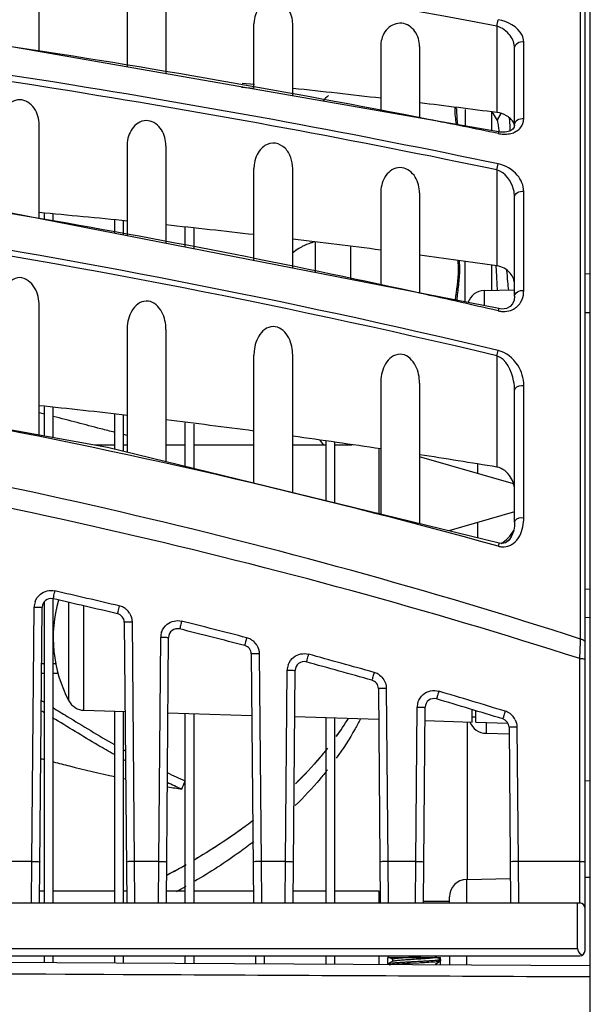
# Model space of a CAD drawing. Units: inches. Extents: x 3873 to 8197, y -1126 to 1578.
# Drawn here: x 5111 to 5144, y 943 to 999 of the extents above; entities that cross this region are included whole.
import ezdxf

# ---------------------------------------------------------------- set-up
doc = ezdxf.new("R2010")
doc.units = ezdxf.units.IN
doc.header["$MEASUREMENT"] = 0
doc.layers.add('02___PRT_ALL_AXES', color=7, linetype='Continuous')
doc.layers.add('1', color=7, linetype='Continuous')
doc.styles.get("Standard").update_dxf_attribs({"font": 'Arial.ttf'})
doc.dimstyles.get("Standard").update_dxf_attribs({"dimtxt": 0.18, "dimasz": 0.18, "dimexe": 0.18, "dimexo": 0.0625, "dimgap": 0.09, "dimtad": 0, "dimtih": 1, "dimtoh": 1, "dimdec": 4, "dimzin": 0, "dimdsep": 46, "dimtxsty": 'Standard', "dimcen": 0.09, "dimadec": 0, "dimazin": 0, "dimtfac": 1, "dimtdec": 4, "dimtofl": 0, "dimtmove": 0, "dimatfit": 3, "dimfxl": 1, "dimtolj": 1, "dimtzin": 0, "dimarcsym": 0})

# ---------------------------------------------------------------- blocks, each defined once
blk = doc.blocks.new('*D61')
at = {"layer": '1', "color": 0, "lineweight": -2, "transparency": 16777216}
for p, q in [((4887.503, 922.31), (4887.503, 1084.783)), ((5233.503, 1006.264), (5233.503, 1084.783)), ((4887.878, 1084.408), (4961.736, 1084.408)), ((5233.128, 1084.408), (5159.269, 1084.408))]:
    blk.add_line(p, q, dxfattribs=at)
at = {"layer": '1', "color": 0, "transparency": 16777216}
for points in [[(4887.878, 1084.47), (4887.878, 1084.345), (4887.503, 1084.408)], [(5233.128, 1084.47), (5233.128, 1084.345), (5233.503, 1084.408)]]:
    blk.add_solid(points, dxfattribs=at)
at = {"layer": 'Defpoints', "color": 0, "transparency": 16777216}
for p in [(5233.503, 1084.408), (5233.503, 1006.264), (4887.503, 922.31)]:
    blk.add_point(p, dxfattribs=at)
at = {"layer": '1', "color": 0, "transparency": 16777216, "insert": (5060.503, 1084.408), "char_height": 20, "attachment_point": 5}
blk.add_mtext('\\A1;346mm [13.6in.]', dxfattribs=at)
blk = doc.blocks.new('*D62')
at = {"layer": '1', "color": 0, "lineweight": -2, "transparency": 16777216}
for p, q in [((5023.503, 1026.68), (5338.242, 1026.68)), ((5337.867, 1026.305), (5337.867, 928.447)), ((5337.867, 633.055), (5337.867, 730.913)), ((5045.003, 632.68), (5338.242, 632.68))]:
    blk.add_line(p, q, dxfattribs=at)
at = {"layer": '1', "color": 0, "transparency": 16777216}
for points in [[(5337.805, 1026.305), (5337.93, 1026.305), (5337.867, 1026.68)], [(5337.805, 633.055), (5337.93, 633.055), (5337.867, 632.68)]]:
    blk.add_solid(points, dxfattribs=at)
at = {"layer": 'Defpoints', "color": 0, "transparency": 16777216}
for p in [(5023.503, 1026.68), (5045.003, 632.68), (5337.867, 632.68)]:
    blk.add_point(p, dxfattribs=at)
at = {"layer": '1', "color": 0, "transparency": 16777216, "insert": (5337.867, 829.68), "char_height": 20, "attachment_point": 5, "rotation": 90}
blk.add_mtext('\\A1;394mm [15.5in.]', dxfattribs=at)

msp = doc.modelspace()

# ---------------------------------------------------------------- linework, layer by layer
at = {"color": 250, "linetype": 'Continuous'}
for p, q in [((5142.952, 963.668), (5142.952, 1016.772)), ((5143.203, 945.98), (5143.203, 1016.476)), ((5143.503, 788.681), (5143.503, 1016.679)), ((5112.203, 997.037), (5112.203, 1000.882)), ((5117.203, 999.793), (5117.203, 996.164)), ((5119.403, 999.793), (5119.403, 995.78)), ((5124.414, 998.797), (5124.403, 998.611)), ((5124.403, 994.907), (5124.403, 998.611)), ((5126.603, 994.523), (5126.603, 998.611)), ((5138.203, 998.482), (5138.274, 998.854)), ((5138.203, 998.482), (5138.203, 993.58)), ((5131.603, 997.337), (5131.603, 993.65)), ((5131.615, 997.537), (5131.605, 997.337)), ((5133.803, 997.337), (5133.803, 993.266)), ((5139.203, 992.885), (5139.203, 997.237)), ((5139.725, 993.236), (5139.725, 997.604)), ((5123.706, 995.028), (5124.403, 994.959)), ((5123.729, 995.254), (5124.426, 995.182)), ((5135.903, 993.81), (5135.903, 993.788)), ((5136.403, 993.76), (5136.403, 992.812)), ((5138.227, 993.128), (5137.951, 993.605)), ((5138.418, 993.525), (5138.208, 993.162)), ((5112.203, 987.551), (5112.203, 992.884)), ((5138.293, 992.482), (5138.274, 992.388)), ((5138.963, 992.546), (5138.962, 992.578)), ((5117.203, 991.696), (5117.203, 986.572)), ((5117.212, 991.884), (5117.205, 991.696)), ((5119.403, 991.696), (5119.403, 986.142)), ((5124.414, 990.609), (5124.404, 990.406)), ((5138.203, 990.32), (5138.274, 990.661)), ((5124.403, 985.164), (5124.403, 990.406)), ((5126.603, 984.733), (5126.603, 990.406)), ((5138.203, 990.32), (5138.203, 984.874)), ((5131.603, 989.011), (5131.603, 983.755)), ((5131.615, 989.229), (5131.605, 989.011)), ((5133.803, 989.011), (5133.803, 983.324)), ((5139.725, 983.466), (5139.725, 989.108)), ((5138.304, 982.443), (5107.298, 988.511)), ((5139.203, 983.153), (5139.203, 988.773)), ((5112.503, 987.492), (5112.503, 987.846)), ((5113.003, 987.394), (5113.003, 987.804)), ((5116.503, 986.709), (5116.503, 987.47)), ((5117.003, 986.612), (5117.003, 987.416)), ((5120.503, 985.927), (5120.503, 987.042)), ((5121.003, 985.829), (5121.003, 986.989)), ((5127.903, 984.479), (5127.903, 986.217)), ((5129.903, 984.087), (5129.903, 985.956)), ((5136.403, 982.815), (5136.403, 985.108)), ((5143.203, 984.419), (5143.503, 984.439)), ((5137.485, 983.47), (5137.485, 982.604)), ((5112.203, 975.251), (5112.203, 982.603)), ((5138.304, 982.443), (5138.274, 982.313)), ((5143.503, 982.204), (5143.203, 982.207)), ((5117.203, 981.26), (5117.203, 974.277)), ((5117.212, 981.473), (5117.204, 981.26)), ((5119.403, 981.26), (5119.403, 973.74)), ((5124.414, 980.027), (5124.404, 979.796)), ((5138.203, 979.763), (5138.274, 980.062)), ((5124.403, 972.521), (5124.403, 979.796)), ((5126.603, 971.984), (5126.603, 979.796)), ((5138.203, 979.763), (5138.203, 973.439)), ((5131.603, 978.205), (5131.603, 970.765)), ((5131.615, 978.455), (5131.604, 978.205)), ((5133.803, 978.205), (5133.803, 970.228)), ((5139.203, 970.304), (5139.203, 977.786)), ((5139.725, 970.567), (5139.725, 978.079)), ((5112.503, 976.447), (5112.202, 976.525)), ((5112.503, 975.197), (5112.503, 976.87)), ((5113.003, 975.106), (5113.003, 976.822)), ((5116.503, 974.448), (5116.503, 976.438)), ((5117.003, 974.326), (5117.003, 976.377)), ((5120.503, 973.472), (5120.503, 975.946)), ((5121.003, 973.35), (5121.003, 975.884)), ((5117.202, 975.232), (5117.002, 975.284)), ((5128.503, 971.521), (5128.503, 974.904)), ((5116.503, 974.68), (5115.365, 974.68)), ((5117.203, 974.68), (5117.003, 974.68)), ((5120.503, 974.68), (5119.403, 974.68)), ((5124.403, 974.68), (5121.003, 974.68)), ((5128.503, 974.68), (5126.603, 974.68)), ((5129.003, 971.399), (5129.003, 974.828)), ((5129.985, 974.68), (5129.003, 974.68)), ((5131.503, 974.451), (5131.503, 970.789)), ((5139.138, 972.485), (5133.803, 974.019)), ((5137.103, 973.605), (5137.103, 973.07)), ((5139.203, 970.894), (5135.472, 969.821)), ((5137.103, 970.29), (5137.103, 969.423)), ((5138.323, 969.125), (5138.274, 968.948)), ((5143.503, 966.492), (5143.203, 966.503)), ((5113.003, 948.68), (5113.003, 965.963)), ((5111.799, 951.038), (5111.926, 965.492)), ((5112.229, 948.68), (5112.376, 965.48)), ((5112.503, 948.68), (5112.503, 965.807)), ((5113.9, 960.157), (5113.9, 965.752)), ((5114.752, 959.628), (5114.752, 965.554)), ((5143.503, 964.88), (5143.203, 964.89)), ((5117.037, 964.628), (5117.177, 948.68)), ((5117.487, 964.639), (5117.606, 951.038)), ((5118.999, 951.038), (5119.111, 963.778)), ((5119.429, 948.68), (5119.561, 963.766)), ((5142.946, 963.521), (5142.952, 963.668)), ((5142.903, 962.558), (5142.946, 963.521)), ((5124.253, 962.824), (5124.377, 948.68)), ((5124.703, 962.836), (5124.806, 951.038)), ((5142.903, 948.68), (5142.903, 962.558)), ((5112.348, 962.288), (5112.503, 962.288)), ((5113.003, 962.288), (5113.157, 962.288)), ((5112.503, 961.714), (5112.343, 961.714)), ((5113.288, 961.714), (5113.003, 961.714)), ((5126.199, 951.038), (5126.294, 961.904)), ((5126.629, 948.68), (5126.744, 961.892)), ((5131.92, 960.869), (5132.006, 951.038)), ((5131.47, 960.858), (5131.577, 948.68)), ((5133.599, 951.038), (5133.676, 959.809)), ((5134.029, 948.68), (5134.126, 959.797)), ((5116.503, 948.68), (5116.503, 959.575)), ((5117.003, 948.68), (5117.003, 959.559)), ((5120.503, 948.68), (5120.503, 959.453)), ((5121.003, 948.68), (5121.003, 959.438)), ((5128.503, 948.68), (5128.503, 959.21)), ((5129.003, 948.68), (5129.003, 959.194)), ((5136.503, 958.966), (5136.503, 950.022)), ((5137.585, 958.933), (5137.585, 958.318)), ((5138.889, 958.663), (5138.977, 948.68)), ((5139.339, 958.675), (5139.406, 951.038)), ((5117.009, 955.758), (5117.116, 955.735)), ((5111.799, 951.038), (5110.406, 951.038)), ((5111.775, 948.68), (5111.799, 951.038)), ((5117.606, 951.038), (5117.63, 948.68)), ((5118.999, 951.038), (5117.606, 951.038)), ((5118.975, 948.68), (5118.999, 951.038)), ((5124.806, 951.038), (5124.83, 948.68)), ((5126.199, 951.038), (5124.806, 951.038)), ((5126.175, 948.68), (5126.199, 951.038)), ((5132.006, 951.038), (5132.03, 948.68)), ((5133.599, 951.038), (5132.006, 951.038)), ((5133.575, 948.68), (5133.599, 951.038)), ((5139.406, 951.038), (5139.43, 948.68)), ((5142.903, 951.038), (5139.406, 951.038)), ((5136.485, 948.68), (5136.485, 950.022)), ((5112.503, 949.36), (5112.235, 949.36)), ((5116.503, 949.36), (5113.003, 949.36)), ((5117.171, 949.36), (5117.003, 949.36)), ((5120.503, 949.36), (5119.435, 949.36)), ((5124.371, 949.36), (5121.003, 949.36)), ((5128.503, 949.36), (5126.635, 949.36)), ((5131.503, 949.36), (5129.003, 949.36)), ((5131.503, 949.36), (5131.503, 948.68)), ((5131.571, 949.34), (5131.503, 949.36)), ((5035.885, 948.68), (5142.903, 948.68)), ((5134.03, 948.786), (5135.503, 948.786)), ((5135.503, 948.68), (5135.503, 949.023)), ((5142.785, 946.092), (5142.785, 948.68)), ((5049.997, 946.085), (5142.785, 946.092)), ((5143.503, 945.114), (5036, 945.677)), ((5036.88, 945.68), (5142.903, 945.68)), ((5112.503, 945.277), (5112.503, 945.68)), ((5113.003, 945.274), (5113.003, 945.68)), ((5116.503, 945.256), (5116.503, 945.68)), ((5117.003, 945.253), (5117.003, 945.68)), ((5120.503, 945.235), (5120.503, 945.68)), ((5121.003, 945.232), (5121.003, 945.68)), ((5124.503, 945.214), (5124.503, 945.68)), ((5125.003, 945.211), (5125.003, 945.68)), ((5128.503, 945.193), (5128.503, 945.68)), ((5129.003, 945.19), (5129.003, 945.68)), ((5131.503, 945.68), (5131.503, 945.177)), ((5132.003, 945.211), (5132.003, 945.58)), ((5132.003, 945.58), (5135.003, 945.58)), ((5132.009, 945.218), (5132.003, 945.211)), ((5132.003, 945.211), (5132.003, 945.175)), ((5132.009, 945.641), (5132.273, 945.488)), ((5132.281, 945.376), (5132.009, 945.218)), ((5132.273, 945.492), (5132.273, 945.372)), ((5133.243, 945.26), (5133.761, 945.287)), ((5134.724, 945.233), (5134.996, 945.391)), ((5134.732, 945.617), (5134.732, 945.68)), ((5134.996, 945.468), (5134.732, 945.622)), ((5134.732, 945.16), (5134.732, 945.238)), ((5134.996, 945.468), (5135.003, 945.461)), ((5134.996, 945.391), (5135.003, 945.399)), ((5135.003, 945.461), (5135.003, 945.58)), ((5135.003, 945.461), (5135.003, 945.399)), ((5135.003, 945.159), (5135.003, 945.399)), ((5135.503, 945.68), (5135.503, 945.18)), ((5136.485, 945.18), (5136.485, 945.68))]:
    msp.add_line(p, q, dxfattribs=at)
for points in [[(5138.293, 992.482), (5106.829, 997.975), (5073.923, 1001.765), (5040.816, 1003.671)], [(5139.203, 992.885), (5139.181, 992.757), (5139.098, 992.63), (5138.928, 992.52), (5138.662, 992.457), (5138.353, 992.471), (5138.293, 992.482)], [(5138.323, 969.125), (5116.082, 974.55), (5092.003, 978.9), (5066.692, 981.967), (5040.819, 983.632)], [(5139.203, 983.153), (5139.172, 982.915), (5139.085, 982.714), (5138.945, 982.556), (5138.743, 982.451), (5138.486, 982.419), (5138.304, 982.443)], [(5139.203, 970.304), (5139.191, 970.083), (5139.154, 969.854), (5139.092, 969.649), (5139.01, 969.471), (5138.908, 969.323), (5138.787, 969.207), (5138.644, 969.129), (5138.459, 969.103), (5138.323, 969.125)], [(5139.146, 969.833), (5139.135, 969.779), (5139.055, 969.561), (5138.954, 969.383), (5138.83, 969.242), (5138.681, 969.145), (5138.498, 969.103), (5138.444, 969.11)], [(5099.924, 946.088), (5120.149, 946.09), (5142.785, 946.092)]]:
    msp.add_lwpolyline(points, dxfattribs=at)
for centre, radius, start, end in [((5024.484, 400.89), 608.315, 79.22571, 88.462791), ((5028.853, 458.948), 544.548, 78.83319, 81.38879), ((5065.866, 431.525), 566.691, 83.33688, 83.84505), ((5129.903, 992.995), 2, 129.2886, 141.9971), ((5066.298, 435.165), 563.026, 82.66264, 83.11254), ((5139.653, 993.837), 3.85, 179.989, 180.2571), ((5031.819, 474.432), 528.783, 78.38574, 78.82356), ((5111.595, 991.18), 27.4, 4.1141, 4.4023), ((5091.818, 989.81), 47.225, 3.3607, 4.0509), ((5028.452, 501.732), 492.999, 80.27219, 81.30822), ((5065.515, 471.46), 518.54, 84.27899, 84.83399), ((5032.101, 522.359), 472.052, 77.59533, 80.28564), ((5066.041, 476.597), 513.376, 83.47212, 84.03335), ((5066.71, 482.316), 507.618, 82.65482, 83.22396), ((5067.535, 488.617), 501.263, 81.89545, 82.40264), ((5036.551, 543.129), 450.811, 76.95916, 77.58063), ((5137.503, 982.47), 1, 91, 161.5752), ((5138.625, 983.366), 1.086, 289.6836, 298.9984), ((5066.214, 533.691), 445.614, 83.42926, 84.07602), ((5037.676, 605.849), 376.777, 74.51446, 79.54043), ((5067.116, 541.342), 437.91, 82.4827, 83.14189), ((5068.259, 549.81), 429.365, 81.51545, 82.19025), ((5069.665, 559.089), 419.98, 80.6078, 81.21488), ((5137.103, 971.08), 2.4, 304.1212, 328.7295), ((5112.875, 965.476), 0.5, 76.9792, 179.5), ((4831.987, -249.183), 1247.213, 76.806473, 76.979266), ((4831.987, -249.175), 1247.663, 76.806473, 76.979266), ((5112.881, 965.483), 0.956, 161.7224, 179.4468), ((5116.536, 964.627), 0.954, 61.5976, 76.7715), ((5116.536, 964.629), 0.953, 48.5456, 61.5488), ((5116.534, 964.628), 0.955, 32.2942, 48.4813), ((5116.537, 964.623), 0.5, 0.5, 76.8064), ((5120.061, 963.762), 0.5, 75.7746, 179.5), ((4805.091, -278.683), 1282.247, 75.604391, 75.77474), ((4805.091, -278.675), 1282.697, 75.604391, 75.77474), ((5120.066, 963.769), 0.956, 161.5744, 179.4455), ((5123.752, 962.824), 0.954, 60.6312, 75.5711), ((5123.753, 962.82), 0.5, 0.5, 75.6043), ((5123.751, 962.825), 0.953, 47.8904, 60.5849), ((5123.749, 962.825), 0.955, 31.8701, 47.8294), ((4772.795, -321.69), 1332.576, 74.396669, 74.563059), ((5127.25, 961.895), 0.956, 161.2769, 179.4427), ((5127.244, 961.888), 0.5, 74.563, 179.5), ((4772.795, -321.698), 1332.126, 74.396669, 74.563059), ((5130.969, 960.857), 0.954, 59.5984, 74.3656), ((5130.971, 960.863), 0.948, 53.6184, 59.5697), ((5130.97, 960.853), 0.5, 0.5, 74.3966), ((4731.278, -385.43), 1405.348, 73.14905, 73.309413), ((5073.417, 895.298), 75.654, 58.90754, 59.05423), ((5114.782, 960.627), 1, 208.0708, 268.258), ((5134.631, 959.8), 0.955, 162.9864, 179.4574), ((5134.626, 959.793), 0.5, 73.3093, 179.5), ((4731.529, -384.605), 1404.028, 73.149, 73.309463), ((5061.211, 874.912), 98.914, 58.78146, 58.89858), ((5138.389, 958.664), 0.952, 64.1205, 73.1399), ((5138.385, 958.661), 0.957, 44.4462, 64.0396), ((5138.385, 958.663), 0.956, 26.42, 44.32), ((5114.507, 968.653), 17.972, 324.2323, 328.141), ((5137.603, 959.318), 1, 200.9629, 269), ((5138.389, 958.658), 0.5, 0.5, 73.149), ((5143.914, 1005.706), 55.311, 240.8504, 240.9671), ((5134.836, 1040.226), 86.334, 254.88881, 255.02642), ((5143.404, 1004.86), 54.82, 241.1764, 241.3009), ((5141.939, 1002.07), 51.174, 243.9568, 245.2231), ((5141.952, 1002.17), 51.763, 244.2565, 245.2795), ((5130.965, 1021.977), 67.672, 260.26204, 260.93685), ((5008.704, 1001.214), 120.734, 337.57148, 337.80579), ((5102.086, 983.475), 37.481, 298.2043, 299.5197), ((5101.584, 984.405), 38.537, 297.718, 298.2082), ((5136.503, 949.023), 1, 91, 180), ((5142.903, 948.38), 0.3, 0, 90), ((5142.903, 945.98), 0.3, 270, 0)]:
    msp.add_arc(centre, radius, start, end, dxfattribs=at)
for points, knots in [([(5138.203, 990.32), (5130.195, 991.997), (5098.02, 997.932), (5065.322, 1000.965), (5040.803, 1001.695)], [0, 0, 0, 0, 0.250115, 1, 1, 1, 1]), ([(5138.274, 990.661), (5130.261, 992.34), (5098.067, 998.287), (5065.348, 1001.325), (5040.813, 1002.056)], [0, 0, 0, 0, 0.250115, 1, 1, 1, 1]), ([(5126.603, 998.611), (5126.603, 998.908), (5126.443, 999.515), (5125.614, 1000.079), (5124.681, 999.682), (5124.449, 999.091), (5124.414, 998.797)], [0, 0, 0, 0, 0.252125, 0.500716, 0.748361, 1, 1, 1, 1]), ([(5133.803, 997.337), (5133.803, 997.633), (5133.646, 998.239), (5132.822, 998.809), (5131.887, 998.419), (5131.653, 997.83), (5131.615, 997.537)], [0, 0, 0, 0, 0.252167, 0.500771, 0.748366, 1, 1, 1, 1]), ([(5139.203, 997.237), (5139.203, 997.488), (5138.988, 998.044), (5138.499, 998.399), (5138.203, 998.482)], [0, 0, 0, 0, 0.449659, 1, 1, 1, 1]), ([(5139.725, 997.604), (5139.725, 997.733), (5139.521, 998.396), (5138.801, 998.752), (5138.274, 998.854)], [0, 0, 0, 0, 0.193339, 1, 1, 1, 1]), ([(5139.203, 997.237), (5139.203, 997.345), (5139.347, 997.578), (5139.602, 997.621), (5139.725, 997.604)], [0, 0, 0, 0, 0.465461, 1, 1, 1, 1]), ([(5111.103, 994.302), (5110.784, 994.302), (5110.152, 993.875), (5110.003, 993.209), (5110.003, 992.884)], [0, 0, 0, 0, 0.494206, 1, 1, 1, 1]), ([(5112.203, 992.884), (5112.203, 993.209), (5112.054, 993.875), (5111.421, 994.302), (5111.103, 994.302)], [0, 0, 0, 0, 0.505752, 1, 1, 1, 1]), ([(5135.891, 993.811), (5135.886, 993.816), (5135.86, 993.833), (5135.827, 993.838), (5135.803, 993.838)], [0, 0, 0, 0, 0.205909, 1, 1, 1, 1]), ([(5135.903, 993.788), (5135.903, 993.713), (5135.911, 993.412), (5135.943, 993.112), (5135.969, 992.887)], [0, 0, 0, 0, 0.248657, 1, 1, 1, 1]), ([(5138.883, 993.306), (5138.839, 993.34), (5138.634, 993.477), (5138.391, 993.556), (5138.203, 993.58)], [0, 0, 0, 0, 0.227845, 1, 1, 1, 1]), ([(5119.403, 991.696), (5119.403, 992.008), (5119.264, 992.642), (5118.56, 993.193), (5117.914, 993.075), (5117.416, 992.669), (5117.244, 992.193), (5117.212, 991.884)], [0, 0, 0, 0, 0.250953, 0.497161, 0.623176, 0.749526, 1, 1, 1, 1]), ([(5138.286, 992.875), (5138.278, 992.93), (5138.263, 993.015), (5138.243, 993.101), (5138.227, 993.128)], [0, 0, 0, 0, 0.639663, 1, 1, 1, 1]), ([(5138.332, 992.484), (5138.328, 992.522), (5138.315, 992.652), (5138.3, 992.783), (5138.286, 992.875)], [0, 0, 0, 0, 0.288644, 1, 1, 1, 1]), ([(5139.203, 992.885), (5139.203, 992.99), (5139.354, 993.214), (5139.602, 993.252), (5139.725, 993.236)], [0, 0, 0, 0, 0.4572, 1, 1, 1, 1]), ([(5126.603, 990.406), (5126.603, 990.613), (5126.534, 991.031), (5126.215, 991.582), (5125.64, 991.912), (5125.199, 991.807), (5125.025, 991.699)], [0, 0, 0, 0, 0.251649, 0.502521, 0.751723, 1, 1, 1, 1]), ([(5139.725, 989.108), (5139.725, 989.435), (5139.386, 990.177), (5138.685, 990.575), (5138.274, 990.661)], [0, 0, 0, 0, 0.43789, 1, 1, 1, 1]), ([(5133.803, 989.011), (5133.803, 989.323), (5133.669, 989.955), (5132.977, 990.52), (5132.328, 990.414), (5131.827, 990.012), (5131.651, 989.539), (5131.615, 989.229)], [0, 0, 0, 0, 0.251007, 0.497289, 0.623251, 0.749558, 1, 1, 1, 1]), ([(5139.203, 988.773), (5139.203, 988.921), (5139.122, 989.544), (5138.666, 990.18), (5138.203, 990.32)], [0, 0, 0, 0, 0.234297, 1, 1, 1, 1]), ([(5139.203, 988.773), (5139.203, 988.874), (5139.36, 989.09), (5139.602, 989.123), (5139.725, 989.108)], [0, 0, 0, 0, 0.449199, 1, 1, 1, 1]), ([(5136.072, 984.65), (5136.072, 984.357), (5136.019, 983.776), (5135.942, 983.198), (5135.92, 982.91)], [0, 0, 0, 0, 0.503258, 1, 1, 1, 1]), ([(5139.203, 983.817), (5139.203, 984.045), (5138.988, 984.564), (5138.487, 984.833), (5138.203, 984.874)], [0, 0, 0, 0, 0.442313, 1, 1, 1, 1]), ([(5138.869, 983.484), (5138.848, 983.643), (5138.812, 984.025), (5138.784, 984.406), (5138.769, 984.628)], [0, 0, 0, 0, 0.42028, 1, 1, 1, 1]), ([(5111.103, 984.2), (5110.762, 984.2), (5110.12, 983.656), (5110.003, 982.955), (5110.003, 982.603)], [0, 0, 0, 0, 0.491972, 1, 1, 1, 1]), ([(5112.203, 982.603), (5112.203, 982.955), (5112.086, 983.656), (5111.443, 984.2), (5111.103, 984.2)], [0, 0, 0, 0, 0.508112, 1, 1, 1, 1]), ([(5139.203, 983.153), (5139.203, 983.25), (5139.369, 983.455), (5139.602, 983.48), (5139.725, 983.466)], [0, 0, 0, 0, 0.437975, 1, 1, 1, 1]), ([(5119.403, 981.26), (5119.403, 981.597), (5119.29, 982.265), (5118.593, 982.961), (5117.885, 982.811), (5117.396, 982.319), (5117.242, 981.807), (5117.212, 981.473)], [0, 0, 0, 0, 0.251482, 0.496989, 0.622625, 0.74895, 1, 1, 1, 1]), ([(5139.151, 982.416), (5139.208, 982.448), (5139.408, 982.584), (5139.557, 982.79), (5139.625, 982.952)], [0, 0, 0, 0, 0.268665, 1, 1, 1, 1]), ([(5126.603, 979.796), (5126.603, 980.133), (5126.492, 980.801), (5125.804, 981.51), (5125.092, 981.366), (5124.601, 980.875), (5124.446, 980.362), (5124.414, 980.027)], [0, 0, 0, 0, 0.25168, 0.497172, 0.622554, 0.748857, 1, 1, 1, 1]), ([(5142.952, 963.668), (5134.354, 966.46), (5116.886, 971.232), (5081.361, 978.055), (5054.255, 980.465), (5036.188, 980.981)], [0, 0, 0, 0, 0.250034, 0.500095, 1, 1, 1, 1]), ([(5139.725, 978.079), (5139.725, 978.477), (5139.466, 979.344), (5138.725, 979.955), (5138.274, 980.062)], [0, 0, 0, 0, 0.462406, 1, 1, 1, 1]), ([(5142.903, 962.558), (5134.305, 965.331), (5116.84, 970.069), (5081.33, 976.844), (5054.242, 979.239), (5036.187, 979.751)], [0, 0, 0, 0, 0.250035, 0.500096, 1, 1, 1, 1]), ([(5133.803, 978.205), (5133.803, 978.543), (5133.694, 979.212), (5133.016, 979.934), (5132.3, 979.798), (5131.806, 979.304), (5131.65, 978.791), (5131.615, 978.455)], [0, 0, 0, 0, 0.251718, 0.497274, 0.622562, 0.748832, 1, 1, 1, 1]), ([(5139.203, 977.786), (5139.203, 977.971), (5139.133, 978.703), (5138.742, 979.577), (5138.203, 979.763)], [0, 0, 0, 0, 0.24424, 1, 1, 1, 1]), ([(5139.203, 977.786), (5139.203, 977.83), (5139.285, 978.043), (5139.556, 978.097), (5139.725, 978.079)], [0, 0, 0, 0, 0.204401, 1, 1, 1, 1]), ([(5116.502, 975.413), (5116.24, 975.48), (5115.073, 975.782), (5113.907, 976.084), (5113.002, 976.318)], [0, 0, 0, 0, 0.224704, 1, 1, 1, 1]), ([(5139.203, 972.05), (5139.203, 972.333), (5139.049, 972.941), (5138.519, 973.387), (5138.203, 973.439)], [0, 0, 0, 0, 0.468452, 1, 1, 1, 1]), ([(5139.203, 970.304), (5139.203, 970.343), (5139.295, 970.548), (5139.558, 970.583), (5139.725, 970.567)], [0, 0, 0, 0, 0.191263, 1, 1, 1, 1]), ([(5138.932, 968.988), (5138.996, 969.017), (5139.228, 969.151), (5139.401, 969.371), (5139.493, 969.544)], [0, 0, 0, 0, 0.263542, 1, 1, 1, 1]), ([(5113.09, 966.409), (5113.076, 966.353), (5113.056, 966.25), (5113.01, 966.103), (5113.018, 966.03), (5112.977, 965.966), (5112.988, 965.963)], [0, 0, 0, 0, 0.380878, 0.706146, 0.923352, 1, 1, 1, 1]), ([(5111.926, 965.492), (5111.983, 965.491), (5112.085, 965.487), (5112.236, 965.495), (5112.305, 965.472), (5112.376, 965.492), (5112.376, 965.48)], [0, 0, 0, 0, 0.382027, 0.706937, 0.923441, 1, 1, 1, 1]), ([(5116.754, 965.556), (5116.741, 965.499), (5116.721, 965.397), (5116.674, 965.25), (5116.682, 965.177), (5116.64, 965.113), (5116.652, 965.11)], [0, 0, 0, 0, 0.380879, 0.706147, 0.923352, 1, 1, 1, 1]), ([(5117.487, 964.639), (5117.43, 964.639), (5117.327, 964.635), (5117.177, 964.642), (5117.108, 964.619), (5117.037, 964.639), (5117.037, 964.628)], [0, 0, 0, 0, 0.382027, 0.706937, 0.923441, 1, 1, 1, 1]), ([(5120.294, 964.691), (5120.28, 964.634), (5120.257, 964.532), (5120.208, 964.387), (5120.215, 964.313), (5120.172, 964.249), (5120.183, 964.247)], [0, 0, 0, 0, 0.380883, 0.706149, 0.923352, 1, 1, 1, 1]), ([(5119.111, 963.778), (5119.168, 963.778), (5119.271, 963.773), (5119.421, 963.781), (5119.49, 963.758), (5119.561, 963.778), (5119.561, 963.766)], [0, 0, 0, 0, 0.382027, 0.706937, 0.923441, 1, 1, 1, 1]), ([(5123.989, 963.748), (5123.975, 963.692), (5123.952, 963.59), (5123.903, 963.444), (5123.909, 963.371), (5123.866, 963.307), (5123.877, 963.304)], [0, 0, 0, 0, 0.380884, 0.70615, 0.923352, 1, 1, 1, 1]), ([(5142.952, 963.668), (5142.986, 963.665), (5143.081, 963.65), (5143.203, 963.578), (5143.203, 963.509)], [0, 0, 0, 0, 0.327662, 1, 1, 1, 1]), ([(5124.703, 962.836), (5124.646, 962.836), (5124.543, 962.831), (5124.392, 962.839), (5124.324, 962.816), (5124.253, 962.836), (5124.253, 962.824)], [0, 0, 0, 0, 0.382027, 0.706937, 0.923441, 1, 1, 1, 1]), ([(5127.497, 962.812), (5127.482, 962.756), (5127.457, 962.654), (5127.405, 962.509), (5127.41, 962.436), (5127.366, 962.373), (5127.377, 962.37)], [0, 0, 0, 0, 0.380889, 0.706152, 0.923351, 1, 1, 1, 1]), ([(5142.903, 962.558), (5142.973, 962.558), (5143.079, 962.569), (5143.156, 962.547), (5143.203, 962.56), (5143.203, 962.553)], [0, 0, 0, 0, 0.706945, 0.923443, 1, 1, 1, 1]), ([(5126.294, 961.904), (5126.352, 961.904), (5126.454, 961.9), (5126.605, 961.907), (5126.673, 961.884), (5126.744, 961.904), (5126.744, 961.892)], [0, 0, 0, 0, 0.382027, 0.706937, 0.923441, 1, 1, 1, 1]), ([(5131.226, 961.776), (5131.21, 961.72), (5131.186, 961.619), (5131.133, 961.474), (5131.138, 961.401), (5131.094, 961.338), (5131.105, 961.335)], [0, 0, 0, 0, 0.38089, 0.706153, 0.923351, 1, 1, 1, 1]), ([(5131.92, 960.869), (5131.863, 960.869), (5131.76, 960.865), (5131.609, 960.872), (5131.541, 960.849), (5131.47, 960.869), (5131.47, 960.858)], [0, 0, 0, 0, 0.382027, 0.706937, 0.923441, 1, 1, 1, 1]), ([(5134.899, 960.71), (5134.882, 960.655), (5134.855, 960.554), (5134.8, 960.41), (5134.804, 960.337), (5134.758, 960.275), (5134.77, 960.272)], [0, 0, 0, 0, 0.380895, 0.706156, 0.92335, 1, 1, 1, 1]), ([(5112.975, 959.787), (5113.249, 959.619), (5114.411, 958.905), (5115.575, 958.194), (5116.48, 957.678)], [0, 0, 0, 0, 0.236029, 1, 1, 1, 1]), ([(5133.676, 959.809), (5133.733, 959.808), (5133.836, 959.804), (5133.987, 959.812), (5134.055, 959.789), (5134.126, 959.808), (5134.126, 959.797)], [0, 0, 0, 0, 0.382027, 0.706937, 0.923441, 1, 1, 1, 1]), ([(5116.477, 957.109), (5116.165, 957.285), (5114.986, 957.964), (5113.829, 958.679), (5112.974, 959.202)], [0, 0, 0, 0, 0.263013, 1, 1, 1, 1]), ([(5138.665, 959.575), (5138.648, 959.52), (5138.621, 959.419), (5138.566, 959.276), (5138.569, 959.202), (5138.523, 959.14), (5138.534, 959.137)], [0, 0, 0, 0, 0.380896, 0.706156, 0.92335, 1, 1, 1, 1]), ([(5139.339, 958.675), (5139.282, 958.674), (5139.179, 958.67), (5139.029, 958.677), (5138.96, 958.655), (5138.889, 958.674), (5138.889, 958.663)], [0, 0, 0, 0, 0.382027, 0.706937, 0.923441, 1, 1, 1, 1]), ([(5128.582, 957.474), (5128.445, 957.3), (5127.873, 956.599), (5127.255, 955.936), (5126.767, 955.456)], [0, 0, 0, 0, 0.244496, 1, 1, 1, 1]), ([(5113.021, 956.694), (5113.321, 956.616), (5114.485, 956.319), (5115.654, 956.047), (5116.525, 955.86)], [0, 0, 0, 0, 0.258264, 1, 1, 1, 1]), ([(5124.381, 953.384), (5124.122, 953.184), (5123.042, 952.382), (5121.91, 951.651), (5121.033, 951.137)], [0, 0, 0, 0, 0.243255, 1, 1, 1, 1]), ([(5111.799, 951.038), (5111.857, 951.037), (5111.959, 951.033), (5112.11, 951.041), (5112.179, 951.018), (5112.249, 951.038), (5112.249, 951.026)], [0, 0, 0, 0, 0.382027, 0.706937, 0.923441, 1, 1, 1, 1]), ([(5117.606, 951.038), (5117.549, 951.037), (5117.446, 951.033), (5117.295, 951.041), (5117.227, 951.018), (5117.156, 951.038), (5117.156, 951.026)], [0, 0, 0, 0, 0.382027, 0.706936, 0.92344, 1, 1, 1, 1]), ([(5118.999, 951.038), (5119.057, 951.037), (5119.159, 951.033), (5119.31, 951.041), (5119.379, 951.018), (5119.449, 951.038), (5119.449, 951.026)], [0, 0, 0, 0, 0.382027, 0.706937, 0.923441, 1, 1, 1, 1]), ([(5124.806, 951.038), (5124.749, 951.037), (5124.646, 951.033), (5124.495, 951.041), (5124.427, 951.018), (5124.356, 951.038), (5124.356, 951.026)], [0, 0, 0, 0, 0.382027, 0.706936, 0.92344, 1, 1, 1, 1]), ([(5126.199, 951.038), (5126.257, 951.037), (5126.359, 951.033), (5126.51, 951.041), (5126.579, 951.018), (5126.649, 951.038), (5126.649, 951.026)], [0, 0, 0, 0, 0.382027, 0.706937, 0.923441, 1, 1, 1, 1]), ([(5132.006, 951.038), (5131.949, 951.037), (5131.846, 951.033), (5131.695, 951.041), (5131.627, 951.018), (5131.556, 951.038), (5131.556, 951.026)], [0, 0, 0, 0, 0.382027, 0.706936, 0.92344, 1, 1, 1, 1]), ([(5133.599, 951.038), (5133.657, 951.037), (5133.759, 951.033), (5133.91, 951.041), (5133.979, 951.018), (5134.049, 951.038), (5134.049, 951.026)], [0, 0, 0, 0, 0.382027, 0.706937, 0.923441, 1, 1, 1, 1]), ([(5139.406, 951.038), (5139.349, 951.037), (5139.246, 951.033), (5139.095, 951.041), (5139.027, 951.018), (5138.956, 951.038), (5138.956, 951.026)], [0, 0, 0, 0, 0.382027, 0.706936, 0.92344, 1, 1, 1, 1]), ([(5142.903, 951.038), (5142.973, 951.038), (5143.079, 951.049), (5143.156, 951.027), (5143.203, 951.04), (5143.203, 951.033)], [0, 0, 0, 0, 0.706945, 0.923443, 1, 1, 1, 1]), ([(5142.964, 945.771), (5142.977, 945.76), (5143.005, 945.741), (5143.034, 945.725), (5143.048, 945.717)], [0, 0, 0, 0, 0.513644, 1, 1, 1, 1]), ([(5135.003, 945.461), (5135.003, 945.458), (5134.992, 945.45), (5134.972, 945.445), (5134.937, 945.437), (5134.891, 945.43), (5134.831, 945.422), (5134.729, 945.412), (5134.574, 945.399), (5134.36, 945.384), (5134.116, 945.369), (5133.849, 945.355), (5133.57, 945.34), (5133.288, 945.325), (5133.014, 945.31), (5132.758, 945.295), (5132.529, 945.28), (5132.335, 945.266), (5132.198, 945.253), (5132.112, 945.242), (5132.066, 945.235), (5132.033, 945.228), (5132.015, 945.222), (5132.009, 945.218)], [0, 0, 0, 0, 0.003401, 0.010639, 0.022147, 0.037916, 0.057842, 0.081759, 0.140703, 0.21266, 0.295044, 0.384884, 0.478942, 0.573818, 0.666082, 0.752404, 0.829671, 0.895103, 0.94636, 0.966091, 0.981659, 0.992962, 1, 1, 1, 1]), ([(5132.079, 945.174), (5132.14, 945.184), (5132.294, 945.2), (5132.448, 945.212), (5132.54, 945.218)], [0, 0, 0, 0, 0.398668, 1, 1, 1, 1]), ([(5132.273, 945.492), (5132.273, 945.495), (5132.279, 945.501), (5132.301, 945.51), (5132.35, 945.522), (5132.431, 945.534), (5132.541, 945.546), (5132.678, 945.559), (5132.837, 945.572), (5133.014, 945.585), (5133.137, 945.593), (5133.201, 945.598)], [0, 0, 0, 0, 0.008294, 0.023377, 0.078258, 0.166266, 0.285429, 0.432653, 0.604, 0.794841, 1, 1, 1, 1]), ([(5132.281, 945.376), (5132.291, 945.382), (5132.324, 945.391), (5132.385, 945.402), (5132.473, 945.414), (5132.583, 945.425), (5132.715, 945.437), (5132.923, 945.454), (5133.087, 945.465), (5133.201, 945.473)], [0, 0, 0, 0, 0.039505, 0.107402, 0.202746, 0.323548, 0.467133, 0.630265, 1, 1, 1, 1]), ([(5132.54, 945.218), (5132.593, 945.222), (5132.827, 945.237), (5133.062, 945.25), (5133.243, 945.26)], [0, 0, 0, 0, 0.225045, 1, 1, 1, 1]), ([(5133.201, 945.598), (5133.257, 945.601), (5133.481, 945.616), (5133.704, 945.63), (5133.872, 945.642)], [0, 0, 0, 0, 0.249101, 1, 1, 1, 1]), ([(5133.201, 945.473), (5133.257, 945.476), (5133.481, 945.491), (5133.704, 945.505), (5133.872, 945.517)], [0, 0, 0, 0, 0.249101, 1, 1, 1, 1]), ([(5133.761, 945.287), (5133.824, 945.291), (5134.059, 945.304), (5134.293, 945.317), (5134.464, 945.329)], [0, 0, 0, 0, 0.270621, 1, 1, 1, 1]), ([(5133.872, 945.517), (5133.932, 945.521), (5134.048, 945.529), (5134.213, 945.541), (5134.36, 945.553), (5134.486, 945.566), (5134.587, 945.578), (5134.662, 945.589), (5134.706, 945.6), (5134.727, 945.609), (5134.732, 945.615), (5134.732, 945.617)], [0, 0, 0, 0, 0.207306, 0.398899, 0.570037, 0.716504, 0.834732, 0.92194, 0.976409, 0.991505, 1, 1, 1, 1]), ([(5134.464, 945.329), (5134.533, 945.334), (5134.655, 945.343), (5134.798, 945.356), (5134.888, 945.367), (5134.937, 945.374), (5134.971, 945.382), (5134.99, 945.388), (5134.996, 945.391)], [0, 0, 0, 0, 0.38394, 0.685179, 0.801175, 0.892643, 0.958933, 1, 1, 1, 1]), ([(5143.503, 944.477), (5135.76, 944.514), (5104.597, 944.666), (5073.433, 944.825), (5050.011, 944.946)], [0, 0, 0, 0, 0.248438, 1, 1, 1, 1])]:
    msp.add_open_spline(points, degree=3, knots=knots, dxfattribs=at)
for points in [[(5135.803, 993.82), (5135.804, 993.513), (5135.841, 993.206), (5135.882, 992.902)], [(5135.903, 993.788), (5135.903, 993.797), (5135.897, 993.805), (5135.891, 993.811)], [(5139.046, 993.148), (5138.998, 993.207), (5138.943, 993.26), (5138.883, 993.306)], [(5139.116, 993.048), (5139.095, 993.083), (5139.072, 993.117), (5139.046, 993.148)], [(5139.2, 992.799), (5139.192, 992.886), (5139.16, 992.972), (5139.116, 993.048)], [(5139.525, 992.7), (5139.651, 992.844), (5139.725, 993.045), (5139.725, 993.236)], [(5138.274, 992.388), (5138.372, 992.368), (5138.473, 992.355), (5138.573, 992.351)], [(5138.573, 992.351), (5138.684, 992.347), (5138.796, 992.354), (5138.906, 992.374)], [(5138.906, 992.374), (5139.009, 992.392), (5139.11, 992.423), (5139.205, 992.466)], [(5139.205, 992.466), (5139.325, 992.522), (5139.438, 992.601), (5139.525, 992.7)], [(5125.025, 991.699), (5124.934, 991.641), (5124.85, 991.568), (5124.779, 991.487)], [(5138.203, 979.763), (5112.877, 985.789), (5086.948, 989.576), (5060.982, 991.433)], [(5138.274, 980.062), (5114.223, 985.796), (5089.628, 989.502), (5064.981, 991.458)], [(5124.779, 991.487), (5124.569, 991.249), (5124.448, 990.924), (5124.414, 990.609)], [(5135.978, 985.164), (5135.996, 984.989), (5136.006, 984.814), (5136.006, 984.638)], [(5136.051, 985.154), (5136.064, 984.987), (5136.072, 984.819), (5136.072, 984.65)], [(5136.006, 984.638), (5136.005, 984.065), (5135.882, 983.498), (5135.828, 982.928)], [(5139.625, 982.952), (5139.693, 983.113), (5139.725, 983.292), (5139.725, 983.466)], [(5138.274, 982.313), (5138.359, 982.293), (5138.447, 982.281), (5138.534, 982.277)], [(5138.534, 982.277), (5138.688, 982.271), (5138.846, 982.292), (5138.991, 982.344)], [(5139.493, 969.544), (5139.657, 969.853), (5139.725, 970.217), (5139.725, 970.567)], [(5138.274, 968.948), (5138.347, 968.928), (5138.423, 968.914), (5138.499, 968.91)], [(5138.499, 968.91), (5138.646, 968.902), (5138.798, 968.929), (5138.932, 968.988)], [(5112.279, 966.223), (5112.495, 966.397), (5112.819, 966.472), (5113.09, 966.409)], [(5111.974, 965.782), (5112.03, 965.952), (5112.14, 966.111), (5112.279, 966.223)], [(5117.341, 965.138), (5117.433, 964.991), (5117.486, 964.813), (5117.487, 964.639)], [(5119.16, 964.071), (5119.217, 964.244), (5119.331, 964.405), (5119.475, 964.518)], [(5119.475, 964.518), (5119.695, 964.69), (5120.024, 964.759), (5120.294, 964.691)], [(5124.56, 963.329), (5124.65, 963.184), (5124.702, 963.007), (5124.703, 962.836)], [(5126.345, 962.202), (5126.404, 962.377), (5126.522, 962.54), (5126.669, 962.652)], [(5126.669, 962.652), (5126.893, 962.822), (5127.226, 962.886), (5127.497, 962.812)], [(5131.534, 961.626), (5131.633, 961.553), (5131.719, 961.459), (5131.783, 961.353)], [(5131.783, 961.353), (5131.87, 961.21), (5131.919, 961.037), (5131.92, 960.869)], [(5133.718, 960.079), (5133.77, 960.249), (5133.875, 960.408), (5134.01, 960.523)], [(5134.01, 960.523), (5134.24, 960.72), (5134.609, 960.797), (5134.899, 960.71)], [(5139.241, 959.088), (5139.304, 958.961), (5139.338, 958.816), (5139.339, 958.675)], [(5142.785, 946.092), (5142.785, 945.97), (5142.867, 945.846), (5142.964, 945.771)]]:
    msp.add_open_spline(points, degree=3, dxfattribs=at)
at = {"layer": '02___PRT_ALL_AXES', "color": 250, "linetype": 'Continuous'}
for p, q in [((5137.903, 992.55), (5137.903, 993.61)), ((5137.903, 983.477), (5137.903, 984.913)), ((5137.485, 983.47), (5139.203, 983.5)), ((5114.752, 959.628), (5117.082, 959.557)), ((5119.523, 959.483), (5124.284, 959.338)), ((5126.721, 959.264), (5131.485, 959.119)), ((5136.803, 958.957), (5136.803, 959.66)), ((5136.803, 959.245), (5137.003, 959.245)), ((5137.003, 958.951), (5137.003, 959.6)), ((5134.119, 959.039), (5136.803, 958.957)), ((5137.003, 958.951), (5138.828, 958.896)), ((5137.585, 958.318), (5138.893, 958.295)), ((5143.503, 955.605), (5143.203, 955.616)), ((5136.485, 950.022), (5138.964, 950.066)), ((5143.203, 950.14), (5143.503, 950.145))]:
    msp.add_line(p, q, dxfattribs=at)
for centre, radius, start, end in [((5128.598, 983.15), 3.167, 117.312, 118.2348), ((5112.513, 961.764), 20.47, 39.1865, 40.2103), ((5120.627, 963.745), 7.625, 163.6647, 208.0708), ((5114.507, 968.653), 17.973, 324.1787, 328.1576), ((5102.086, 983.475), 37.48, 298.2074, 299.5234), ((5101.584, 984.406), 38.538, 297.7083, 298.2112), ((5102.181, 982.076), 37.285, 298.5444, 299.5254)]:
    msp.add_arc(centre, radius, start, end, dxfattribs=at)
for points, knots in [([(5127.817, 986.23), (5127.757, 986.212), (5127.527, 986.139), (5127.304, 986.046), (5127.145, 985.964)], [0, 0, 0, 0, 0.259621, 1, 1, 1, 1]), ([(5127.1, 985.941), (5127.053, 985.915), (5126.877, 985.815), (5126.711, 985.695), (5126.599, 985.595)], [0, 0, 0, 0, 0.262908, 1, 1, 1, 1]), ([(5138.143, 984.869), (5138.149, 984.741), (5138.172, 984.276), (5138.197, 983.81), (5138.218, 983.474)], [0, 0, 0, 0, 0.275857, 1, 1, 1, 1]), ([(5130.451, 959.139), (5130.354, 958.948), (5129.941, 958.178), (5129.466, 957.441), (5129.08, 956.905)], [0, 0, 0, 0, 0.244945, 1, 1, 1, 1]), ([(5128.581, 957.472), (5128.443, 957.298), (5127.869, 956.595), (5127.249, 955.93), (5126.76, 955.449)], [0, 0, 0, 0, 0.244481, 1, 1, 1, 1]), ([(5128.581, 956.243), (5128.442, 956.068), (5127.865, 955.361), (5127.241, 954.693), (5126.75, 954.21)], [0, 0, 0, 0, 0.244452, 1, 1, 1, 1]), ([(5124.379, 953.383), (5124.12, 953.184), (5123.043, 952.383), (5121.914, 951.654), (5121.038, 951.14)], [0, 0, 0, 0, 0.243268, 1, 1, 1, 1]), ([(5124.389, 952.162), (5124.13, 951.962), (5123.05, 951.158), (5121.917, 950.427), (5121.038, 949.911)], [0, 0, 0, 0, 0.243245, 1, 1, 1, 1])]:
    msp.add_open_spline(points, degree=3, knots=knots, dxfattribs=at)

# ---------------------------------------------------------------- dimensions: what is measured, and where the dimension line sits
at = {"layer": '1', "color": 250}
dim = msp.add_linear_dim(base=(5233.503, 1084.408), p1=(4887.503, 922.31), p2=(5233.503, 1006.264), dimstyle='Standard', override={"dimtxt": 20, "dimasz": 0.375, "dimexe": 0.375, "dimexo": 0, "dimtih": 0, "dimtoh": 0, "dimdec": 0, "dimpost": 'mm', "dimcen": 0.375, "dimtdec": 0, "dimatfit": 0}, dxfattribs=at)
dim.commit()
dim.dimension.update_dxf_attribs({"geometry": '*D61', "text_midpoint": (5060.503, 1084.408)})
dim = msp.add_linear_dim(base=(5337.867, 632.68), p1=(5023.503, 1026.68), p2=(5045.003, 632.68), angle=90, dimstyle='Standard', override={"dimtxt": 20, "dimasz": 0.375, "dimexe": 0.375, "dimexo": 0, "dimtih": 0, "dimtoh": 0, "dimdec": 0, "dimpost": 'mm', "dimcen": 0.375, "dimtdec": 0, "dimatfit": 0}, dxfattribs=at)
dim.commit()
dim.dimension.update_dxf_attribs({"geometry": '*D62', "text_midpoint": (5337.867, 829.68)})

doc.saveas('drawing.dxf')
